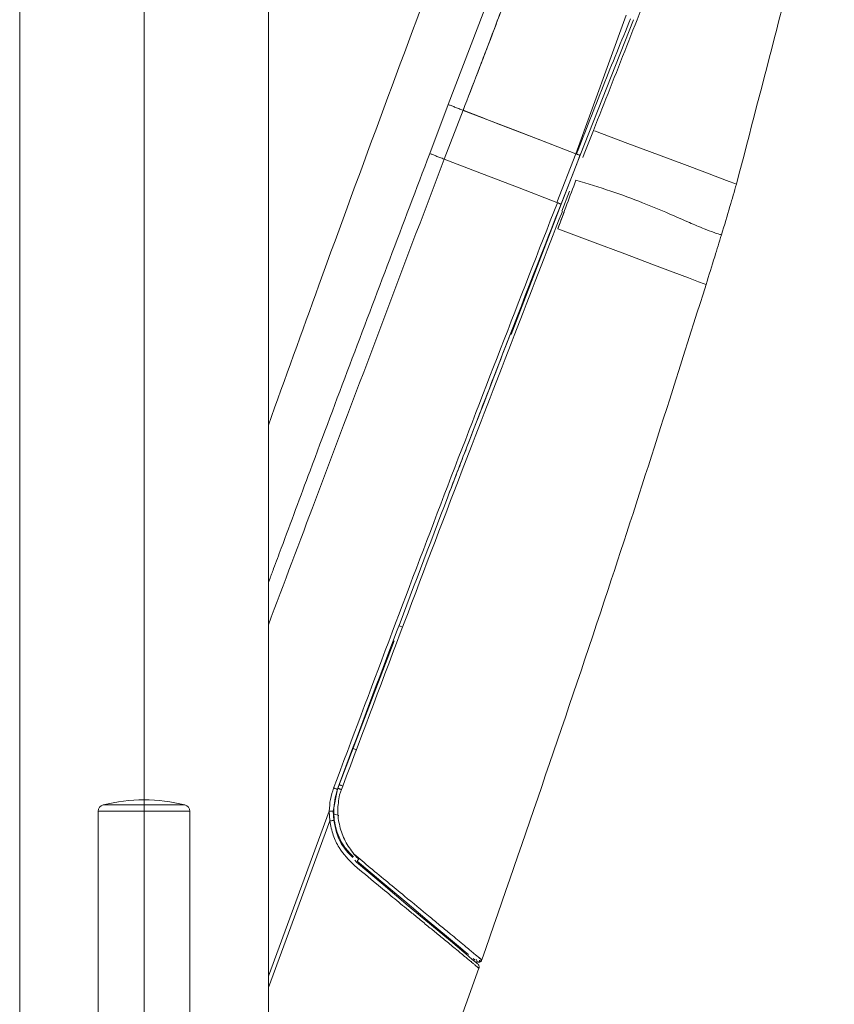
# Model space of a CAD drawing. Units: millimetres. Extents: x 46 to 151, y 115 to 221.
# Drawn here: x 139 to 144, y 182 to 188 of the extents above; entities that cross this region are included whole.
import ezdxf

# ---------------------------------------------------------------- set-up
doc = ezdxf.new("R2010")
doc.units = ezdxf.units.MM
doc.header["$MEASUREMENT"] = 0
doc.linetypes.add('AI-Linetype-11', pattern=[368.895716, 230.559829, -46.111962, 46.111962, -46.111962])

# ---------------------------------------------------------------- blocks, each defined once
blk = doc.blocks.new('block 1641')
at = {"color": 7, "lineweight": 9, "true_color": 0xffffff}
blk.add_open_spline([(142.1609, 181.7802), (142.1633, 181.778), (142.1657, 181.7758), (142.1674, 181.7731), (142.1684, 181.7716), (142.1691, 181.77), (142.1697, 181.7684), (142.1702, 181.7667), (142.1706, 181.7649), (142.1709, 181.7632)], degree=3, knots=[0, 0, 0, 0, 1, 1, 1, 2, 2, 2, 3, 3, 3, 3], dxfattribs=at)
blk = doc.blocks.new('block 1642')
at = {"color": 7, "lineweight": 9, "true_color": 0xffffff}
blk.add_open_spline([(142.17, 181.7526), (142.1704, 181.7543), (142.1708, 181.756), (142.171, 181.7578), (142.1712, 181.7596), (142.171, 181.7614), (142.1709, 181.7632)], degree=3, knots=[0, 0, 0, 0, 1, 1, 1, 2, 2, 2, 2], dxfattribs=at)
blk = doc.blocks.new('block 1649')
at = {"color": 7, "lineweight": 9, "true_color": 0xffffff}
blk.add_open_spline([(142.1695, 181.7517), (142.1708, 181.7542), (142.171, 181.756), (142.171, 181.7578), (142.171, 181.7586), (142.171, 181.7594), (142.171, 181.7602)], degree=3, knots=[0, 0, 0, 0, 1, 1, 1, 2, 2, 2, 2], dxfattribs=at)
blk = doc.blocks.new('block 1671')
at = {"color": 7, "lineweight": 9, "true_color": 0xffffff}
blk.add_open_spline([(142.1648, 181.7909), (142.1677, 181.7912), (142.1705, 181.7915), (142.1721, 181.793), (142.1742, 181.7949), (142.1741, 181.7987), (142.174, 181.8026)], degree=3, knots=[0, 0, 0, 0, 1, 1, 1, 2, 2, 2, 2], dxfattribs=at)
blk = doc.blocks.new('block 1672')
at = {"color": 7, "lineweight": 9, "true_color": 0xffffff}
blk.add_lwpolyline([(142.1548, 181.8074), (142.1562, 181.7996)], dxfattribs=at)
blk = doc.blocks.new('block 1673')
at = {"color": 7, "lineweight": 9, "true_color": 0xffffff}
blk.add_open_spline([(142.172, 181.7929), (142.1735, 181.7934), (142.1749, 181.7939), (142.1762, 181.7945), (142.1777, 181.7953), (142.1791, 181.7962), (142.1803, 181.7973), (142.1817, 181.7985), (142.183, 181.7999), (142.184, 181.8015), (142.185, 181.8031), (142.1858, 181.8049), (142.1865, 181.8067)], degree=3, knots=[0, 0, 0, 0, 1, 1, 1, 2, 2, 2, 3, 3, 3, 4, 4, 4, 4], dxfattribs=at)
blk = doc.blocks.new('block 1742')
at = {"color": 7, "lineweight": 9, "true_color": 0xffffff}
blk.add_lwpolyline([(139.2212, 203.3175), (139.2212, 180.8368)], dxfattribs=at)
blk = doc.blocks.new('block 1745')
at = {"color": 7, "lineweight": 9, "true_color": 0xffffff}
blk.add_lwpolyline([(140.8181, 180.8368), (140.8181, 203.3353)], dxfattribs=at)
blk = doc.blocks.new('block 1757')
at = {"color": 7, "lineweight": 9, "true_color": 0xffffff}
blk.add_lwpolyline([(140.3138, 181.0708), (140.3138, 182.7591)], dxfattribs=at)
blk = doc.blocks.new('block 1758')
at = {"color": 7, "lineweight": 9, "true_color": 0xffffff}
blk.add_lwpolyline([(139.7255, 182.7591), (139.7255, 181.0708)], dxfattribs=at)
blk = doc.blocks.new('block 1759')
at = {"color": 7, "lineweight": 9, "true_color": 0xffffff}
blk.add_open_spline([(140.3138, 182.7591), (140.3138, 182.7783), (140.3008, 182.795), (140.2823, 182.7998)], degree=3, dxfattribs=at)
blk = doc.blocks.new('block 1760')
at = {"color": 7, "lineweight": 9, "true_color": 0xffffff}
blk.add_open_spline([(139.757, 182.7998), (139.7384, 182.795), (139.7255, 182.7783), (139.7255, 182.7591)], degree=3, dxfattribs=at)
blk = doc.blocks.new('block 1761')
at = {"color": 7, "lineweight": 9, "true_color": 0xffffff}
blk.add_open_spline([(140.2823, 182.7998), (140.11, 182.8443), (139.9293, 182.8443), (139.757, 182.7998)], degree=3, dxfattribs=at)
blk = doc.blocks.new('block 1864')
at = {"color": 7, "lineweight": 9, "true_color": 0xffffff}
blk.add_lwpolyline([(142.7525, 186.7418), (142.7017, 186.6124)], dxfattribs=at)
blk = doc.blocks.new('block 1876')
at = {"color": 7, "lineweight": 9, "true_color": 0xffffff}
blk.add_lwpolyline([(142.82, 186.9713), (142.8564, 187.0635)], dxfattribs=at)
blk = doc.blocks.new('block 1877')
at = {"color": 7, "lineweight": 9, "true_color": 0xffffff}
blk.add_lwpolyline([(142.8127, 186.9527), (142.8268, 186.9885)], dxfattribs=at)
blk = doc.blocks.new('block 1878')
at = {"color": 7, "lineweight": 9, "true_color": 0xffffff}
blk.add_lwpolyline([(141.2612, 182.9003), (141.2683, 182.9192)], dxfattribs=at)
blk = doc.blocks.new('block 1879')
at = {"color": 7, "lineweight": 9, "true_color": 0xffffff}
blk.add_open_spline([(141.9704, 184.7785), (142.0072, 184.8782), (142.0459, 184.9772), (142.0844, 185.0762), (142.1537, 185.2549), (142.222, 185.434), (142.2909, 185.6128), (142.4252, 185.9618), (142.5613, 186.3101), (142.6973, 186.6584)], degree=3, knots=[0, 0, 0, 0, 1, 1, 1, 2, 2, 2, 3, 3, 3, 3], dxfattribs=at)
blk = doc.blocks.new('block 1880')
at = {"color": 7, "lineweight": 9, "true_color": 0xffffff}
blk.add_lwpolyline([(142.6973, 186.6584), (142.82, 186.9713)], dxfattribs=at)
blk = doc.blocks.new('block 1885')
at = {"color": 7, "lineweight": 9, "true_color": 0xffffff}
blk.add_lwpolyline([(142.7927, 186.9815), (142.4063, 187.1301), (142.0688, 187.26)], dxfattribs=at)
blk = doc.blocks.new('block 1886')
at = {"color": 7, "lineweight": 9, "true_color": 0xffffff}
blk.add_open_spline([(142.0688, 187.26), (142.1314, 187.4231), (142.1941, 187.5861), (142.2561, 187.7494), (142.3171, 187.9099), (142.3774, 188.0706), (142.4378, 188.2314)], degree=3, knots=[0, 0, 0, 0, 1, 1, 1, 2, 2, 2, 2], dxfattribs=at)
blk = doc.blocks.new('block 1887')
at = {"color": 7, "lineweight": 9, "true_color": 0xffffff}
blk.add_lwpolyline([(142.7927, 186.9815), (142.7961, 186.9802)], dxfattribs=at)
blk = doc.blocks.new('block 1888')
at = {"color": 7, "lineweight": 9, "true_color": 0xffffff}
blk.add_open_spline([(142.7961, 186.9802), (142.7978, 186.9795), (142.7994, 186.9789), (142.8011, 186.9782), (142.8026, 186.9776), (142.8042, 186.977), (142.8057, 186.9765), (142.8081, 186.9755), (142.8105, 186.9746), (142.8129, 186.9737), (142.8146, 186.9731), (142.8163, 186.9725), (142.8179, 186.9719), (142.8196, 186.9714), (142.8198, 186.9714), (142.82, 186.9713)], degree=3, knots=[0, 0, 0, 0, 1, 1, 1, 2, 2, 2, 3, 3, 3, 4, 4, 4, 5, 5, 5, 5], dxfattribs=at)
blk = doc.blocks.new('block 1889')
at = {"color": 7, "lineweight": 9, "true_color": 0xffffff}
blk.add_lwpolyline([(142.82, 186.9713), (143.1637, 187.8421)], dxfattribs=at)
blk = doc.blocks.new('block 1890')
at = {"color": 7, "lineweight": 9, "true_color": 0xffffff}
blk.add_lwpolyline([(142.6973, 186.6584), (142.82, 186.9713)], dxfattribs=at)
blk = doc.blocks.new('block 1891')
at = {"color": 7, "lineweight": 9, "true_color": 0xffffff}
blk.add_lwpolyline([(141.2612, 182.9003), (141.6252, 183.8528)], dxfattribs=at)
blk = doc.blocks.new('block 1892')
at = {"color": 7, "lineweight": 9, "true_color": 0xffffff}
blk.add_lwpolyline([(142.3772, 185.8206), (142.6973, 186.6584)], dxfattribs=at)
blk = doc.blocks.new('block 1896')
at = {"color": 7, "lineweight": 9, "true_color": 0xffffff}
blk.add_lwpolyline([(142.8127, 186.9527), (142.8268, 186.9885)], dxfattribs=at)
blk = doc.blocks.new('block 1902')
at = {"color": 7, "lineweight": 9, "true_color": 0xffffff}
blk.add_open_spline([(143.1443, 187.8483), (143.085, 187.7043), (143.0256, 187.5602), (142.9676, 187.4156), (142.9095, 187.2708), (142.8528, 187.1255), (142.7961, 186.9802)], degree=3, knots=[0, 0, 0, 0, 1, 1, 1, 2, 2, 2, 2], dxfattribs=at)
blk = doc.blocks.new('block 1906')
at = {"color": 7, "lineweight": 9, "true_color": 0xffffff}
blk.add_lwpolyline([(142.1621, 181.7793), (142.1546, 181.7855), (142.1275, 181.8084), (142.1036, 181.8284), (142.0735, 181.8536), (141.9868, 181.9264), (141.8647, 182.0289), (141.7939, 182.0882), (141.7167, 182.1531), (141.5543, 182.2893), (141.3848, 182.4315)], dxfattribs=at)
blk = doc.blocks.new('block 1907')
at = {"color": 7, "lineweight": 9, "true_color": 0xffffff}
blk.add_lwpolyline([(141.2348, 182.7603), (141.2612, 182.9003)], dxfattribs=at)
blk = doc.blocks.new('block 1908')
at = {"color": 7, "lineweight": 9, "true_color": 0xffffff}
blk.add_lwpolyline([(141.2379, 182.7013), (141.2348, 182.7603)], dxfattribs=at)
blk = doc.blocks.new('block 1909')
at = {"color": 7, "lineweight": 9, "true_color": 0xffffff}
blk.add_lwpolyline([(141.3848, 182.4315), (141.3733, 182.4456)], dxfattribs=at)
blk = doc.blocks.new('block 1910')
at = {"color": 7, "lineweight": 9, "true_color": 0xffffff}
blk.add_open_spline([(141.3595, 182.4624), (141.3323, 182.4909), (141.3051, 182.5193), (141.286, 182.5522), (141.2602, 182.5966), (141.2491, 182.6489), (141.2379, 182.7013)], degree=3, knots=[0, 0, 0, 0, 1, 1, 1, 2, 2, 2, 2], dxfattribs=at)
blk = doc.blocks.new('block 1911')
at = {"color": 7, "lineweight": 9, "true_color": 0xffffff}
blk.add_lwpolyline([(142.6701, 186.6685), (142.7927, 186.9815)], dxfattribs=at)
blk = doc.blocks.new('block 1912')
at = {"color": 7, "lineweight": 9, "true_color": 0xffffff}
blk.add_lwpolyline([(141.8364, 180.8187), (142.1697, 181.7516)], dxfattribs=at)
blk = doc.blocks.new('block 1913')
at = {"color": 7, "lineweight": 9, "true_color": 0xffffff}
blk.add_open_spline([(142.1697, 181.7516), (142.1671, 181.7538), (142.1645, 181.7559), (142.1619, 181.7581), (142.156, 181.7631), (142.1501, 181.768), (142.1442, 181.7729), (142.1395, 181.7769), (142.1348, 181.7808), (142.1301, 181.7848), (142.1265, 181.7877), (142.123, 181.7906), (142.1194, 181.7936), (142.1182, 181.7946), (142.117, 181.7955), (142.1158, 181.7965), (142.1123, 181.7994), (142.1088, 181.8022), (142.1052, 181.8051), (142.1012, 181.8084), (142.0971, 181.8117), (142.0931, 181.815), (142.0895, 181.818), (142.086, 181.8209), (142.0824, 181.8239), (142.0764, 181.829), (142.0703, 181.8341), (142.0642, 181.8393), (142.0548, 181.8472), (142.0454, 181.8551), (142.0359, 181.863), (142.0244, 181.8725), (142.0128, 181.882), (142.0012, 181.8915), (141.9892, 181.9013), (141.9772, 181.911), (141.9652, 181.9209), (141.9443, 181.9379), (141.9236, 181.9551), (141.9028, 181.9722), (141.8824, 181.9889), (141.862, 182.0055), (141.8417, 182.0222), (141.8202, 182.0397), (141.7988, 182.0573), (141.7774, 182.0749), (141.7573, 182.0914), (141.7372, 182.108), (141.7171, 182.1246), (141.6841, 182.1518), (141.651, 182.179), (141.618, 182.2062), (141.5825, 182.2355), (141.547, 182.2649), (141.5115, 182.2943), (141.4647, 182.3331), (141.4179, 182.3719), (141.3711, 182.4107)], degree=3, knots=[0, 0, 0, 0, 1, 1, 1, 2, 2, 2, 3, 3, 3, 4, 4, 4, 5, 5, 5, 6, 6, 6, 7, 7, 7, 8, 8, 8, 9, 9, 9, 10, 10, 10, 11, 11, 11, 12, 12, 12, 13, 13, 13, 14, 14, 14, 15, 15, 15, 16, 16, 16, 17, 17, 17, 18, 18, 18, 19, 19, 19, 19], dxfattribs=at)
blk = doc.blocks.new('block 1914')
at = {"color": 7, "lineweight": 9, "true_color": 0xffffff}
blk.add_open_spline([(142.1621, 181.7793), (142.1638, 181.7776), (142.1655, 181.7759), (142.1669, 181.774), (142.1683, 181.7719), (142.1694, 181.7695), (142.1701, 181.767), (142.1708, 181.7645), (142.1712, 181.7618), (142.1711, 181.7592), (142.171, 181.7566), (142.1703, 181.7541), (142.1697, 181.7516)], degree=3, knots=[0, 0, 0, 0, 1, 1, 1, 2, 2, 2, 3, 3, 3, 4, 4, 4, 4], dxfattribs=at)
blk = doc.blocks.new('block 1915')
at = {"color": 7, "lineweight": 9, "true_color": 0xffffff}
blk.add_open_spline([(141.9822, 188.4104), (141.7001, 187.6534), (141.4181, 186.8963), (141.1423, 186.137), (141.0336, 185.8376), (140.9258, 185.5378), (140.8181, 185.238)], degree=3, knots=[0, 0, 0, 0, 1, 1, 1, 2, 2, 2, 2], dxfattribs=at)
blk = doc.blocks.new('block 1920')
at = {"color": 7, "lineweight": 9, "true_color": 0xffffff}
blk.add_lwpolyline([(142.1697, 181.7516), (142.1606, 181.7592)], dxfattribs=at)
blk = doc.blocks.new('block 1923')
at = {"color": 7, "lineweight": 9, "true_color": 0xffffff}
blk.add_lwpolyline([(141.2432, 182.7412), (141.2696, 182.7316)], dxfattribs=at)
blk = doc.blocks.new('block 1924')
at = {"color": 7, "lineweight": 9, "true_color": 0xffffff}
blk.add_lwpolyline([(141.3852, 183.1546), (141.3611, 183.1634)], dxfattribs=at)
blk = doc.blocks.new('block 1925')
at = {"color": 7, "lineweight": 9, "true_color": 0xffffff}
blk.add_lwpolyline([(141.6582, 183.9497), (141.6826, 183.9408)], dxfattribs=at)
blk = doc.blocks.new('block 1939')
at = {"color": 7, "lineweight": 9, "true_color": 0xffffff}
blk.add_open_spline([(142.9055, 187.1312), (142.9769, 187.3119), (143.0482, 187.4927), (143.1196, 187.6735), (143.1906, 187.8535), (143.2615, 188.0334), (143.3364, 188.2118), (143.4101, 188.387), (143.4876, 188.5607), (143.5684, 188.7328), (143.6293, 188.8626), (143.692, 188.9914), (143.7573, 189.119), (143.8201, 189.2416), (143.8852, 189.363), (143.9503, 189.4844)], degree=3, knots=[0, 0, 0, 0, 1, 1, 1, 2, 2, 2, 3, 3, 3, 4, 4, 4, 5, 5, 5, 5], dxfattribs=at)
blk = doc.blocks.new('block 1940')
at = {"color": 7, "lineweight": 9, "true_color": 0xffffff}
blk.add_lwpolyline([(142.8462, 186.9804), (142.9055, 187.1312)], dxfattribs=at)
blk = doc.blocks.new('block 1950')
at = {"color": 7, "lineweight": 9, "true_color": 0xffffff}
blk.add_lwpolyline([(142.7641, 186.8288), (142.8268, 186.9885)], dxfattribs=at)
blk = doc.blocks.new('block 1951')
at = {"color": 7, "lineweight": 9, "true_color": 0xffffff}
blk.add_lwpolyline([(142.7641, 186.8288), (142.6825, 186.6204)], dxfattribs=at)
blk = doc.blocks.new('block 1952')
at = {"color": 7, "lineweight": 9, "true_color": 0xffffff}
blk.add_open_spline([(141.2724, 182.9303), (141.5038, 183.5467), (141.7353, 184.1631), (141.9702, 184.7782), (142.011, 184.885), (142.0519, 184.9917), (142.0929, 185.0984), (142.1698, 185.2991), (142.247, 185.4996), (142.3246, 185.7), (142.4433, 186.007), (142.5629, 186.3137), (142.6825, 186.6204)], degree=3, knots=[0, 0, 0, 0, 1, 1, 1, 2, 2, 2, 3, 3, 3, 4, 4, 4, 4], dxfattribs=at)
blk = doc.blocks.new('block 1953')
at = {"color": 7, "lineweight": 9, "true_color": 0xffffff}
blk.add_lwpolyline([(141.2724, 182.9303), (141.2641, 182.9082)], dxfattribs=at)
blk = doc.blocks.new('block 2034')
at = {"color": 7, "lineweight": 9, "true_color": 0xffffff}
blk.add_open_spline([(144.4523, 189.0354), (144.3833, 188.8285), (144.3142, 188.6217), (144.2527, 188.4126), (144.1911, 188.2036), (144.1371, 187.9923), (144.0826, 187.7812), (143.997, 187.4495), (143.9103, 187.1181), (143.8237, 186.7867)], degree=3, knots=[0, 0, 0, 0, 1, 1, 1, 2, 2, 2, 3, 3, 3, 3], dxfattribs=at)
blk = doc.blocks.new('block 2038')
at = {"color": 7, "lineweight": 9, "true_color": 0xffffff}
blk.add_open_spline([(143.7276, 186.4605), (143.7461, 186.5212), (143.7645, 186.582), (143.7824, 186.6429), (143.7964, 186.6907), (143.81, 186.7387), (143.8237, 186.7867)], degree=3, knots=[0, 0, 0, 0, 1, 1, 1, 2, 2, 2, 2], dxfattribs=at)
blk = doc.blocks.new('block 2043')
at = {"color": 7, "lineweight": 9, "true_color": 0xffffff}
blk.add_open_spline([(143.6287, 186.1417), (143.6473, 186.2012), (143.6659, 186.2606), (143.6843, 186.3201), (143.6988, 186.3669), (143.7132, 186.4137), (143.7276, 186.4605)], degree=3, knots=[0, 0, 0, 0, 1, 1, 1, 2, 2, 2, 2], dxfattribs=at)
blk = doc.blocks.new('block 2044')
at = {"color": 7, "lineweight": 9, "true_color": 0xffffff}
blk.add_open_spline([(142.7058, 186.6107), (142.4989, 186.0792), (142.2921, 185.5478), (142.088, 185.0153), (141.8208, 184.3183), (141.5583, 183.6196), (141.2958, 182.9209)], degree=3, knots=[0, 0, 0, 0, 1, 1, 1, 2, 2, 2, 2], dxfattribs=at)
blk = doc.blocks.new('block 2045')
at = {"color": 7, "lineweight": 9, "true_color": 0xffffff}
blk.add_open_spline([(142.1884, 181.8046), (142.4628, 182.5962), (142.7373, 183.3878), (142.9999, 184.1834), (143.2148, 184.8344), (143.4218, 185.4881), (143.6287, 186.1417)], degree=3, knots=[0, 0, 0, 0, 1, 1, 1, 2, 2, 2, 2], dxfattribs=at)
blk = doc.blocks.new('block 2046')
at = {"color": 7, "lineweight": 9, "true_color": 0xffffff}
blk.add_open_spline([(141.3681, 182.4836), (141.4028, 182.4547), (141.4376, 182.4257), (141.4723, 182.3968), (141.5101, 182.3655), (141.5479, 182.3343), (141.5856, 182.303), (141.621, 182.2737), (141.6564, 182.2443), (141.6919, 182.215), (141.7466, 182.1697), (141.8014, 182.1246), (141.8562, 182.0794), (141.8797, 182.0601), (141.9031, 182.0408), (141.9265, 182.0215), (141.9472, 182.0045), (141.9679, 181.9875), (141.9885, 181.9705), (142.0182, 181.946), (142.0479, 181.9216), (142.0775, 181.897), (142.0892, 181.8872), (142.101, 181.8774), (142.1127, 181.8676), (142.1212, 181.8605), (142.1298, 181.8533), (142.1383, 181.8462), (142.151, 181.8358), (142.1637, 181.8254), (142.1762, 181.8149), (142.1769, 181.8143), (142.1776, 181.8137), (142.1783, 181.8131)], degree=3, knots=[0, 0, 0, 0, 1, 1, 1, 2, 2, 2, 3, 3, 3, 4, 4, 4, 5, 5, 5, 6, 6, 6, 7, 7, 7, 8, 8, 8, 9, 9, 9, 10, 10, 10, 11, 11, 11, 11], dxfattribs=at)
blk = doc.blocks.new('block 2047')
at = {"color": 7, "lineweight": 9, "true_color": 0xffffff}
blk.add_open_spline([(141.2746, 182.8641), (141.2695, 182.8307), (141.2643, 182.7973), (141.2641, 182.7637), (141.2639, 182.7301), (141.2686, 182.6964), (141.2767, 182.6635), (141.2847, 182.6305), (141.2961, 182.5983), (141.3118, 182.5686), (141.3275, 182.5388), (141.3477, 182.5114), (141.3678, 182.484)], degree=3, knots=[0, 0, 0, 0, 1, 1, 1, 2, 2, 2, 3, 3, 3, 4, 4, 4, 4], dxfattribs=at)
blk = doc.blocks.new('block 2048')
at = {"color": 7, "lineweight": 9, "true_color": 0xffffff}
blk.add_open_spline([(141.3678, 182.484), (141.3726, 182.4784), (141.3775, 182.4728), (141.3825, 182.4674), (141.3875, 182.462), (141.3928, 182.4568), (141.398, 182.4516)], degree=3, knots=[0, 0, 0, 0, 1, 1, 1, 2, 2, 2, 2], dxfattribs=at)
blk = doc.blocks.new('block 2049')
at = {"color": 7, "lineweight": 9, "true_color": 0xffffff}
blk.add_open_spline([(141.3643, 182.4661), (141.3424, 182.4886), (141.3204, 182.511), (141.3028, 182.5365), (141.2784, 182.5716), (141.2622, 182.6125), (141.2514, 182.6547), (141.2406, 182.6967), (141.2351, 182.74), (141.2382, 182.7824), (141.2412, 182.8249), (141.2527, 182.8665), (141.2641, 182.9082)], degree=3, knots=[0, 0, 0, 0, 1, 1, 1, 2, 2, 2, 3, 3, 3, 4, 4, 4, 4], dxfattribs=at)
blk = doc.blocks.new('block 2050')
at = {"color": 7, "lineweight": 9, "true_color": 0xffffff}
blk.add_lwpolyline([(141.3877, 182.4393), (141.541, 182.3107), (141.695, 182.1815), (141.8386, 182.061), (141.961, 181.9583), (142.0516, 181.8823), (142.0819, 181.8569), (142.1036, 181.8386)], dxfattribs=at)
blk = doc.blocks.new('block 2051')
at = {"color": 7, "lineweight": 9, "true_color": 0xffffff}
blk.add_lwpolyline([(142.1325, 181.8144), (142.1458, 181.8032)], dxfattribs=at)
blk = doc.blocks.new('block 2052')
at = {"color": 7, "lineweight": 9, "true_color": 0xffffff}
blk.add_open_spline([(142.1883, 181.8046), (142.1876, 181.8029), (142.1868, 181.8012), (142.1858, 181.7996), (142.1848, 181.7981), (142.1835, 181.7968), (142.1822, 181.7956), (142.1809, 181.7946), (142.1796, 181.7936), (142.1781, 181.7929), (142.1768, 181.7922), (142.1755, 181.7917), (142.1741, 181.7913), (142.1727, 181.7909), (142.1712, 181.7907), (142.1698, 181.7906), (142.1682, 181.7905), (142.1665, 181.7906), (142.1649, 181.7909), (142.1632, 181.7912), (142.1614, 181.7917), (142.1598, 181.7925), (142.1581, 181.7933), (142.1566, 181.7944), (142.155, 181.7955)], degree=3, knots=[0, 0, 0, 0, 1, 1, 1, 2, 2, 2, 3, 3, 3, 4, 4, 4, 5, 5, 5, 6, 6, 6, 7, 7, 7, 8, 8, 8, 8], dxfattribs=at)
blk = doc.blocks.new('block 2067')
at = {"color": 7, "lineweight": 9, "true_color": 0xffffff}
blk.add_lwpolyline([(142.8462, 186.9804), (142.8371, 186.9571)], dxfattribs=at)
blk = doc.blocks.new('block 2251')
at = {"color": 7, "lineweight": 9, "true_color": 0xffffff}
blk.add_lwpolyline([(143.1166, 187.8714), (142.7927, 186.9815)], dxfattribs=at)
blk = doc.blocks.new('block 2253')
at = {"color": 7, "lineweight": 9, "true_color": 0xffffff}
blk.add_open_spline([(142.7961, 186.9802), (142.8528, 187.1255), (142.9095, 187.2708), (142.9676, 187.4156), (143.0256, 187.5602), (143.085, 187.7043), (143.1444, 187.8483)], degree=3, knots=[0, 0, 0, 0, 1, 1, 1, 2, 2, 2, 2], dxfattribs=at)
blk = doc.blocks.new('block 2257')
at = {"color": 7, "lineweight": 9, "true_color": 0xffffff}
blk.add_lwpolyline([(142.7927, 186.9815), (142.5504, 187.0747), (142.3085, 187.1678), (142.0681, 187.2603)], dxfattribs=at)
blk = doc.blocks.new('block 2259')
at = {"color": 7, "lineweight": 9, "true_color": 0xffffff}
blk.add_open_spline([(142.0682, 187.2603), (142.131, 187.422), (142.1938, 187.5837), (142.2552, 187.7459), (142.2662, 187.7752), (142.2773, 187.8044), (142.2882, 187.8337), (142.3077, 187.8856), (142.3271, 187.9375), (142.3465, 187.9893), (142.3768, 188.0701), (142.4073, 188.1507), (142.4378, 188.2314)], degree=3, knots=[0, 0, 0, 0, 1, 1, 1, 2, 2, 2, 3, 3, 3, 4, 4, 4, 4], dxfattribs=at)
blk = doc.blocks.new('block 2261')
at = {"color": 7, "lineweight": 9, "true_color": 0xffffff}
blk.add_open_spline([(142.6974, 186.6584), (142.6963, 186.6586), (142.6958, 186.6588), (142.6953, 186.659), (142.6936, 186.6596), (142.692, 186.6601), (142.6903, 186.6607), (142.6879, 186.6616), (142.6856, 186.6625), (142.6832, 186.6634), (142.6817, 186.664), (142.6802, 186.6646), (142.6787, 186.6651), (142.677, 186.6658), (142.6754, 186.6664), (142.6737, 186.6671)], degree=3, knots=[0, 0, 0, 0, 1, 1, 1, 2, 2, 2, 3, 3, 3, 4, 4, 4, 5, 5, 5, 5], dxfattribs=at)
blk = doc.blocks.new('block 2262')
at = {"color": 7, "lineweight": 9, "true_color": 0xffffff}
blk.add_lwpolyline([(141.9469, 186.9467), (142.0681, 187.2603)], dxfattribs=at)
blk = doc.blocks.new('block 2263')
at = {"color": 7, "lineweight": 9, "true_color": 0xffffff}
blk.add_lwpolyline([(141.9469, 186.9467), (142.1866, 186.8545), (142.4281, 186.7616), (142.6701, 186.6685)], dxfattribs=at)
blk = doc.blocks.new('block 2264')
at = {"color": 7, "lineweight": 9, "true_color": 0xffffff}
blk.add_open_spline([(141.2371, 182.9086), (141.4728, 183.5365), (141.7084, 184.1643), (141.9479, 184.7907), (142.1873, 185.4171), (142.4305, 186.0421), (142.6737, 186.6671)], degree=3, knots=[0, 0, 0, 0, 1, 1, 1, 2, 2, 2, 2], dxfattribs=at)
blk = doc.blocks.new('block 2265')
at = {"color": 7, "lineweight": 9, "true_color": 0xffffff}
blk.add_open_spline([(140.8181, 183.9561), (140.9189, 184.2237), (141.0196, 184.4913), (141.1205, 184.7589), (141.3955, 185.4883), (141.6713, 186.2175), (141.947, 186.9467)], degree=3, knots=[0, 0, 0, 0, 1, 1, 1, 2, 2, 2, 2], dxfattribs=at)
blk = doc.blocks.new('block 2266')
at = {"color": 7, "lineweight": 9, "true_color": 0xffffff}
blk.add_lwpolyline([(140.8181, 181.6999), (141.2092, 182.7603)], dxfattribs=at)
blk = doc.blocks.new('block 2267')
at = {"color": 7, "lineweight": 9, "true_color": 0xffffff}
blk.add_open_spline([(141.2092, 182.7603), (141.2107, 182.7856), (141.2121, 182.8109), (141.2168, 182.8357), (141.2215, 182.8604), (141.2293, 182.8845), (141.2371, 182.9086)], degree=3, knots=[0, 0, 0, 0, 1, 1, 1, 2, 2, 2, 2], dxfattribs=at)
blk = doc.blocks.new('block 2268')
at = {"color": 7, "lineweight": 9, "true_color": 0xffffff}
blk.add_open_spline([(141.2371, 182.9086), (141.2388, 182.908), (141.2404, 182.9074), (141.2421, 182.9068), (141.2437, 182.9062), (141.2452, 182.9057), (141.2467, 182.9051), (141.2492, 182.9042), (141.2516, 182.9033), (141.254, 182.9025), (141.2557, 182.902), (141.2574, 182.9014), (141.2591, 182.9008), (141.2608, 182.9004), (141.261, 182.9003), (141.2612, 182.9003)], degree=3, knots=[0, 0, 0, 0, 1, 1, 1, 2, 2, 2, 3, 3, 3, 4, 4, 4, 5, 5, 5, 5], dxfattribs=at)
blk = doc.blocks.new('block 2269')
at = {"color": 7, "lineweight": 9, "true_color": 0xffffff}
blk.add_lwpolyline([(141.9727, 187.2981), (142.3447, 188.2714)], dxfattribs=at)
blk = doc.blocks.new('block 2270')
at = {"color": 7, "lineweight": 9, "true_color": 0xffffff}
blk.add_open_spline([(141.9727, 187.2981), (141.9788, 187.2956), (141.9849, 187.293), (141.9911, 187.2906), (141.9987, 187.2875), (142.0063, 187.2844), (142.0139, 187.2814), (142.0226, 187.278), (142.0314, 187.2745), (142.0401, 187.2711), (142.0494, 187.2675), (142.0588, 187.2639), (142.0681, 187.2603)], degree=3, knots=[0, 0, 0, 0, 1, 1, 1, 2, 2, 2, 3, 3, 3, 4, 4, 4, 4], dxfattribs=at)
blk = doc.blocks.new('block 2271')
at = {"color": 7, "lineweight": 9, "true_color": 0xffffff}
blk.add_open_spline([(141.3711, 182.4107), (141.3352, 182.447), (141.2992, 182.4833), (141.2723, 182.526), (141.2567, 182.5507), (141.2441, 182.5775), (141.2349, 182.6052), (141.2249, 182.6353), (141.2187, 182.6665), (141.2126, 182.6976)], degree=3, knots=[0, 0, 0, 0, 1, 1, 1, 2, 2, 2, 3, 3, 3, 3], dxfattribs=at)
blk = doc.blocks.new('block 2272')
at = {"color": 7, "lineweight": 9, "true_color": 0xffffff}
blk.add_lwpolyline([(141.2126, 182.6976), (140.8181, 181.6268)], dxfattribs=at)
blk = doc.blocks.new('block 2274')
at = {"color": 7, "lineweight": 9, "true_color": 0xffffff}
blk.add_open_spline([(141.2126, 182.6976), (141.2144, 182.6978), (141.2162, 182.6981), (141.2179, 182.6983), (141.2196, 182.6985), (141.2212, 182.6987), (141.2229, 182.6989), (141.2254, 182.6993), (141.228, 182.6996), (141.2305, 182.7), (141.2323, 182.7003), (141.234, 182.7006), (141.2358, 182.7008), (141.2376, 182.7012), (141.2378, 182.7013), (141.2379, 182.7013)], degree=3, knots=[0, 0, 0, 0, 1, 1, 1, 2, 2, 2, 3, 3, 3, 4, 4, 4, 5, 5, 5, 5], dxfattribs=at)
blk = doc.blocks.new('block 2275')
at = {"color": 7, "lineweight": 9, "true_color": 0xffffff}
blk.add_lwpolyline([(141.8542, 186.9831), (141.9727, 187.2981)], dxfattribs=at)
blk = doc.blocks.new('block 2276')
at = {"color": 7, "lineweight": 9, "true_color": 0xffffff}
blk.add_open_spline([(141.8542, 186.9831), (141.8602, 186.9806), (141.8661, 186.9782), (141.8722, 186.9758), (141.8795, 186.9728), (141.887, 186.9699), (141.8944, 186.967), (141.9028, 186.9637), (141.9113, 186.9604), (141.9198, 186.9571), (141.9289, 186.9536), (141.9379, 186.9501), (141.947, 186.9467)], degree=3, knots=[0, 0, 0, 0, 1, 1, 1, 2, 2, 2, 3, 3, 3, 4, 4, 4, 4], dxfattribs=at)
blk = doc.blocks.new('block 2277')
at = {"color": 7, "lineweight": 9, "true_color": 0xffffff}
blk.add_open_spline([(140.8181, 184.2256), (140.823, 184.2389), (140.8279, 184.2522), (140.8328, 184.2654), (140.8335, 184.2673), (140.8342, 184.2691), (140.8349, 184.271), (140.8362, 184.2745), (140.8375, 184.278), (140.8388, 184.2815), (140.8432, 184.2934), (140.8477, 184.3054), (140.8521, 184.3173), (140.8682, 184.3609), (140.8844, 184.4045), (140.9006, 184.448), (140.9622, 184.614), (141.0239, 184.7799), (141.0858, 184.9458), (141.1705, 185.1725), (141.2555, 185.399), (141.3408, 185.6255), (141.5113, 186.0782), (141.6827, 186.5306), (141.8542, 186.9831)], degree=3, knots=[0, 0, 0, 0, 1, 1, 1, 2, 2, 2, 3, 3, 3, 4, 4, 4, 5, 5, 5, 6, 6, 6, 7, 7, 7, 8, 8, 8, 8], dxfattribs=at)
blk = doc.blocks.new('block 2278')
at = {"color": 7, "lineweight": 9, "true_color": 0xffffff}
blk.add_open_spline([(141.2092, 182.7603), (141.2123, 182.7602), (141.2154, 182.7602), (141.2185, 182.7601), (141.2201, 182.7601), (141.2216, 182.7601), (141.2231, 182.7601), (141.2245, 182.7601), (141.2259, 182.7601), (141.2272, 182.7601), (141.2283, 182.7601), (141.2295, 182.7601), (141.2306, 182.7601), (141.2314, 182.7601), (141.2322, 182.7601), (141.233, 182.7601), (141.2336, 182.7602), (141.2342, 182.7602), (141.2348, 182.7603)], degree=3, knots=[0, 0, 0, 0, 1, 1, 1, 2, 2, 2, 3, 3, 3, 4, 4, 4, 5, 5, 5, 6, 6, 6, 6], dxfattribs=at)
blk = doc.blocks.new('block 2279')
at = {"color": 7, "lineweight": 9, "true_color": 0xffffff}
blk.add_lwpolyline([(141.2092, 182.7603), (141.2126, 182.6976)], dxfattribs=at)
blk = doc.blocks.new('block 2280')
at = {"color": 7, "lineweight": 9, "true_color": 0xffffff}
blk.add_lwpolyline([(142.2008, 187.2092), (142.0681, 187.2603)], dxfattribs=at)
blk = doc.blocks.new('block 2326')
at = {"color": 7, "lineweight": 9, "true_color": 0xffffff}
blk.add_lwpolyline([(143.8237, 186.7867), (143.8129, 186.7907), (143.7779, 186.8039), (143.7149, 186.8275), (143.6203, 186.8629), (143.4904, 186.9117), (143.3237, 186.9742), (143.1266, 187.048), (142.9123, 187.1284)], dxfattribs=at)
blk = doc.blocks.new('block 2355')
at = {"color": 7, "lineweight": 9, "true_color": 0xffffff}
blk.add_open_spline([(142.7931, 186.8106), (142.8684, 186.7885), (142.9436, 186.7663), (143.0179, 186.7414), (143.0865, 186.7183), (143.1543, 186.6929), (143.2216, 186.6663), (143.2786, 186.6438), (143.3352, 186.6204), (143.3914, 186.5962), (143.4351, 186.5774), (143.4785, 186.5581), (143.5221, 186.5392), (143.5536, 186.5255), (143.5851, 186.512), (143.6169, 186.4993), (143.638, 186.491), (143.6591, 186.483), (143.6804, 186.4754), (143.6923, 186.4712), (143.7042, 186.4671), (143.7163, 186.4636), (143.7201, 186.4625), (143.7238, 186.4615), (143.7276, 186.4605)], degree=3, knots=[0, 0, 0, 0, 1, 1, 1, 2, 2, 2, 3, 3, 3, 4, 4, 4, 5, 5, 5, 6, 6, 6, 7, 7, 7, 8, 8, 8, 8], dxfattribs=at)
blk = doc.blocks.new('block 2357')
at = {"color": 7, "lineweight": 9, "true_color": 0xffffff}
blk.add_lwpolyline([(142.7167, 186.6068), (142.6762, 186.4988)], dxfattribs=at)
blk = doc.blocks.new('block 2358')
at = {"color": 7, "lineweight": 9, "true_color": 0xffffff}
blk.add_lwpolyline([(142.6762, 186.4988), (142.8995, 186.4151), (143.1063, 186.3376), (143.2815, 186.2719), (143.4175, 186.2209), (143.5157, 186.1841), (143.5807, 186.1597), (143.6172, 186.146), (143.6287, 186.1417)], dxfattribs=at)
blk = doc.blocks.new('block 2359')
at = {"color": 7, "lineweight": 9, "true_color": 0xffffff}
blk.add_lwpolyline([(141.2875, 182.8987), (141.2746, 182.864)], dxfattribs=at)
blk = doc.blocks.new('block 2360')
at = {"color": 7, "lineweight": 9, "true_color": 0xffffff}
blk.add_lwpolyline([(141.2958, 182.9209), (141.2875, 182.8987)], dxfattribs=at)
blk = doc.blocks.new('block 2361')
at = {"color": 7, "lineweight": 9, "true_color": 0xffffff}
blk.add_open_spline([(141.2919, 182.9225), (141.2895, 182.9234), (141.2871, 182.9243), (141.2846, 182.9252), (141.2835, 182.9257), (141.2823, 182.9261), (141.2811, 182.9266), (141.2801, 182.927), (141.279, 182.9274), (141.278, 182.9278), (141.2771, 182.9282), (141.2763, 182.9285), (141.2755, 182.9289), (141.2749, 182.9291), (141.2743, 182.9293), (141.2737, 182.9296)], degree=3, knots=[0, 0, 0, 0, 1, 1, 1, 2, 2, 2, 3, 3, 3, 4, 4, 4, 5, 5, 5, 5], dxfattribs=at)
blk = doc.blocks.new('block 2362')
at = {"color": 7, "lineweight": 9, "true_color": 0xffffff}
blk.add_open_spline([(141.2842, 182.9001), (141.2828, 182.9005), (141.2813, 182.901), (141.2798, 182.9015), (141.2785, 182.902), (141.2771, 182.9024), (141.2758, 182.9029), (141.2738, 182.9036), (141.2717, 182.9043), (141.2697, 182.9051), (141.2684, 182.9057), (141.2671, 182.9063), (141.2657, 182.9069)], degree=3, knots=[0, 0, 0, 0, 1, 1, 1, 2, 2, 2, 3, 3, 3, 4, 4, 4, 4], dxfattribs=at)
blk = doc.blocks.new('block 2363')
at = {"color": 7, "lineweight": 9, "true_color": 0xffffff}
blk.add_open_spline([(141.398, 182.4516), (141.3967, 182.45), (141.3953, 182.4484), (141.394, 182.4469), (141.393, 182.4457), (141.392, 182.4444), (141.391, 182.4432), (141.3902, 182.4423), (141.3894, 182.4414), (141.3887, 182.4405)], degree=3, knots=[0, 0, 0, 0, 1, 1, 1, 2, 2, 2, 3, 3, 3, 3], dxfattribs=at)
blk = doc.blocks.new('block 2370')
at = {"color": 7, "lineweight": 9, "true_color": 0xffffff}
blk.add_open_spline([(142.173, 181.8176), (142.1765, 181.8144), (142.18, 181.8113), (142.1836, 181.8084), (142.1852, 181.8071), (142.1868, 181.8059), (142.1883, 181.8046)], degree=3, knots=[0, 0, 0, 0, 1, 1, 1, 2, 2, 2, 2], dxfattribs=at)
blk = doc.blocks.new('block 2371')
at = {"color": 7, "lineweight": 9, "true_color": 0xffffff}
blk.add_open_spline([(142.7931, 186.8106), (142.7739, 186.7595), (142.7547, 186.7083), (142.7356, 186.6572), (142.7158, 186.6044), (142.696, 186.5516), (142.6762, 186.4988)], degree=3, knots=[0, 0, 0, 0, 1, 1, 1, 2, 2, 2, 2], dxfattribs=at)
blk = doc.blocks.new('block 2427')
at = {"color": 7, "lineweight": 9, "true_color": 0xffffff}
blk.add_lwpolyline([(140.3138, 182.7591), (139.7255, 182.7591)], dxfattribs=at)
blk = doc.blocks.new('block 2428')
at = {"color": 7, "lineweight": 9, "true_color": 0xffffff}
blk.add_lwpolyline([(140.0368, 182.7998), (139.757, 182.7998)], dxfattribs=at)
blk = doc.blocks.new('block 2429')
at = {"color": 7, "lineweight": 9, "true_color": 0xffffff}
blk.add_lwpolyline([(140.2823, 182.7998), (140.0368, 182.7998)], dxfattribs=at)
blk = doc.blocks.new('block 2449')
at = {"color": 7, "linetype": 'AI-Linetype-11', "lineweight": 9, "true_color": 0xffffff}
blk.add_lwpolyline([(140.0196, 152.9542), (140.0196, 210.7124)], dxfattribs=at)

msp = doc.modelspace()

# ---------------------------------------------------------------- block references
for name in ['block 2449', 'block 1745', 'block 1742', 'block 1939', 'block 2034', 'block 1915', 'block 2269', 'block 2259', 'block 1886', 'block 2251', 'block 1902', 'block 2253', 'block 1889', 'block 2275', 'block 2270', 'block 2262', 'block 2257', 'block 2280', 'block 1885', 'block 1940', 'block 2326', 'block 1876', 'block 2277', 'block 2276', 'block 1911', 'block 1880', 'block 1890', 'block 1950', 'block 1887', 'block 1888', 'block 1877', 'block 1896', 'block 2067', 'block 2265', 'block 2263', 'block 1951', 'block 2371', 'block 2355', 'block 2038', 'block 1864', 'block 2264', 'block 1879', 'block 1892', 'block 2261', 'block 1952', 'block 2044', 'block 2357', 'block 2358', 'block 2043', 'block 2045', 'block 1925', 'block 1891', 'block 1924', 'block 2267', 'block 2049', 'block 2268', 'block 1878', 'block 1953', 'block 2362', 'block 2361', 'block 2360', 'block 1761', 'block 1907', 'block 2047', 'block 2359', 'block 1760', 'block 2428', 'block 2429', 'block 1759', 'block 1758', 'block 2427', 'block 1757', 'block 2266', 'block 2278', 'block 2279', 'block 1908', 'block 1923', 'block 2272', 'block 2274', 'block 2271', 'block 1910', 'block 2048', 'block 2046', 'block 1913', 'block 1909', 'block 1906', 'block 2050', 'block 2363', 'block 2051', 'block 1672', 'block 2052', 'block 1641', 'block 1914', 'block 1671', 'block 1673', 'block 2370', 'block 1912', 'block 1920', 'block 1649', 'block 1642']:
    msp.add_blockref(name, (0, 0))

doc.saveas('drawing.dxf')
